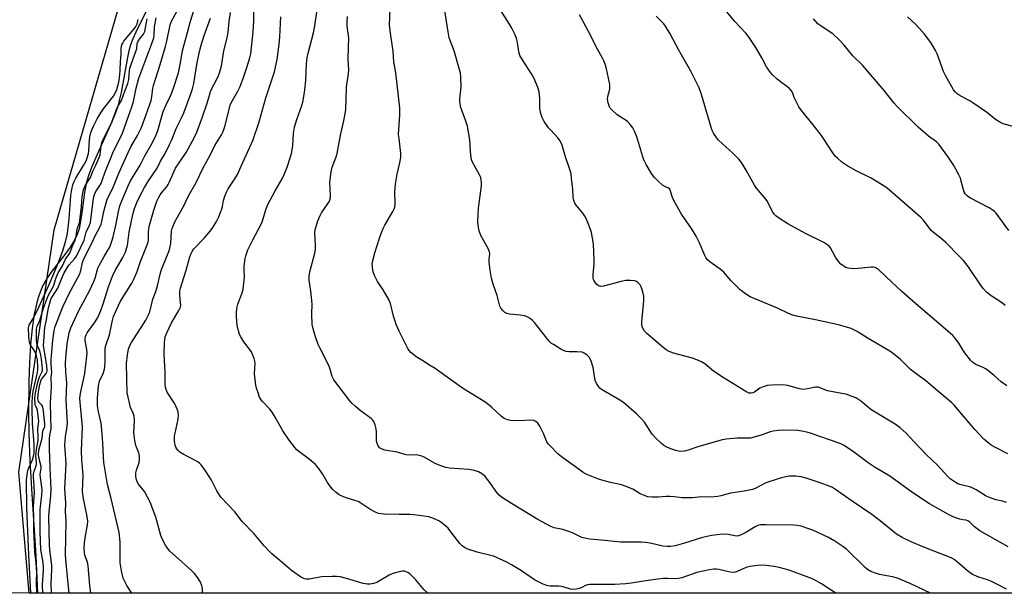
# Model space of a CAD drawing. Units: inches. Extents: x 1237767 to 1243767, y 537455 to 541455.
# Drawn here: x 1242519 to 1242905, y 537455 to 537679 of the extents above; entities that cross this region are included whole.
import ezdxf

# ---------------------------------------------------------------- set-up
doc = ezdxf.new("R2010")
doc.units = ezdxf.units.IN
doc.header["$MEASUREMENT"] = 0
for name, color, linetype in [('HYDRO-Water Body', 4, 'Continuous'), ('NTRL-Trees', 3, 'Continuous'), ('Undefined', 1, 'Continuous')]:
    doc.layers.add(name, color=color, linetype=linetype)

msp = doc.modelspace()

# ---------------------------------------------------------------- linework, layer by layer
at = {"layer": 'HYDRO-Water Body'}
msp.add_polyline3d([(1242569.68, 537683.79, 0), (1242564.94, 537674.23, 0), (1242563.78, 537671.61, 0), (1242562.88, 537669.24, 0), (1242562.23, 537666.95, 0), (1242561.64, 537664.34, 0), (1242559.18, 537650.65, 0), (1242558.61, 537647.99, 0), (1242558, 537645.63, 0), (1242557.01, 537642.69, 0), (1242555.59, 537639.16, 0), (1242549.78, 537626.34, 0), (1242547.89, 537621.95, 0), (1242546.45, 537618.13, 0), (1242545.53, 537614.96, 0), (1242544.9, 537611.44, 0), (1242543.86, 537603.55, 0), (1242543.35, 537600.27, 0), (1242542.73, 537597.29, 0), (1242542.03, 537595.02, 0), (1242540.95, 537592.77, 0), (1242539.22, 537590.04, 0), (1242537.15, 537587.19, 0), (1242531.83, 537580.26, 0), (1242530.41, 537578.23, 0), (1242529.41, 537576.61, 0), (1242528.6, 537575.06, 0), (1242527.77, 537573.13, 0), (1242527.02, 537571.07, 0), (1242526.36, 537568.88, 0), (1242525.78, 537566.58, 0), (1242525.21, 537563.88, 0), (1242524.33, 537558.2, 0), (1242523.71, 537551.93, 0), (1242523.31, 537544.91, 0), (1242523.1, 537537.41, 0), (1242522.99, 537525.28, 0), (1242523.07, 537517.14, 0), (1242523.5, 537506.43, 0), (1242524.12, 537495.47, 0), (1242525.8, 537469.19, 0), (1242526.43, 537454.66, 0), (1239722.97, 537454.94, 0)], dxfattribs=at)
at = {"layer": 'NTRL-Trees'}
msp.add_polyline3d([(1243463.23, 537454.56, 0), (1242523.13, 537454.66, 0), (1242519.15, 537501.97, 0), (1242533.02, 537596.83, 0), (1242561.85, 537696.48, 0), (1242586.43, 537928.37, 0), (1242587.45, 537940.18, 0), (1242590.32, 537962.79, 0), (1242593.87, 537985.13, 0), (1242599.32, 538005.59, 0), (1242593.73, 538022.44, 0), (1242585.19, 538022.44, 0), (1242572.01, 538019.06, 0), (1242562.44, 538003.88, 0), (1242552.62, 537987.11, 0), (1242493.24, 537905.73, 0), (1242376.42, 537799.4, 0), (1242333.33, 537789.95, 0), (1242280.39, 537783.94, 0), (1242262.03, 537766.48, 0), (1242189.33, 537737.31, 0)], dxfattribs=at)
at = {"layer": 'Undefined'}
for points, elevation in [([(1242905.42, 537567.26), (1242904.3, 537568.16), (1242902.1, 537569.55), (1242899.92, 537571.06), (1242898.1, 537572.52), (1242896.89, 537573.77), (1242895.96, 537574.89), (1242890.89, 537582.56), (1242889.02, 537584.82), (1242887.43, 537586.54), (1242882.1, 537591.93), (1242880.16, 537593.59), (1242877.28, 537595.83), (1242876.45, 537596.57), (1242875.72, 537597.45), (1242873.27, 537600.8), (1242872.27, 537601.81), (1242870.3, 537603.55), (1242866.17, 537607.02), (1242860.11, 537612.37), (1242858.59, 537613.59), (1242852.96, 537617.06), (1242846.79, 537620.06), (1242843.36, 537622.01), (1242841.47, 537623.35), (1242839.66, 537624.88), (1242838.82, 537625.7), (1242837.61, 537627.37), (1242834.28, 537632.62), (1242833.44, 537633.82), (1242830.26, 537638.01), (1242825.61, 537643.63), (1242824.56, 537645.02), (1242823.35, 537647.35), (1242822.79, 537648.7), (1242822.23, 537650.35), (1242821.72, 537651.28), (1242820.74, 537652.27), (1242817.89, 537654.41), (1242816.14, 537655.88), (1242814.43, 537657.39), (1242813.47, 537658.41), (1242811.9, 537660.68), (1242810.07, 537664.25), (1242807.75, 537668.29), (1242804.88, 537672.58), (1242803.78, 537673.91), (1242799.44, 537678.53), (1242794.04, 537685.03)], 380), ([(1242906.47, 537509.16), (1242901.3, 537511.75), (1242899.9, 537512.59), (1242898.55, 537513.56), (1242897.07, 537514.9), (1242893.46, 537518.65), (1242886.9, 537526.54), (1242885.41, 537528.25), (1242884.52, 537529.15), (1242877.1, 537535.45), (1242874.13, 537537.82), (1242871.42, 537539.82), (1242868.37, 537542.22), (1242864.4, 537546.07), (1242861.67, 537548.33), (1242860.27, 537549.35), (1242851.72, 537554.32), (1242847.39, 537557.02), (1242845.02, 537558.23), (1242842.86, 537558.93), (1242840.07, 537559.66), (1242831.12, 537561.6), (1242823.61, 537563.11), (1242822.18, 537563.48), (1242820.55, 537564.14), (1242816.22, 537566.18), (1242805.57, 537570.63), (1242803.65, 537571.81), (1242801.6, 537573.32), (1242797.92, 537577), (1242795.92, 537579.47), (1242795.16, 537580.28), (1242793.77, 537581.41), (1242789.67, 537584.33), (1242788.66, 537585.31), (1242788.19, 537585.98), (1242787.8, 537586.75), (1242785.6, 537592.07), (1242784.39, 537594.4), (1242782.6, 537597.43), (1242778.68, 537603.03), (1242775.75, 537608.14), (1242775.12, 537609.47), (1242774.37, 537612), (1242774.01, 537612.74), (1242773.55, 537613.18), (1242772.17, 537613.77), (1242771.25, 537614.39), (1242769.53, 537615.92), (1242767.88, 537617.52), (1242766.86, 537618.92), (1242764.82, 537622.48), (1242763.86, 537624.29), (1242763.43, 537625.4), (1242761.21, 537633.25), (1242760.27, 537635.43), (1242759.59, 537636.74), (1242758.58, 537638.07), (1242757.45, 537639.3), (1242756.58, 537639.98), (1242754.24, 537641.38), (1242753.3, 537642.06), (1242751.3, 537643.86), (1242750.72, 537644.52), (1242750.42, 537645), (1242749.86, 537646.6), (1242749.65, 537647.99), (1242749.79, 537649.09), (1242750.53, 537651.9), (1242750.6, 537652.69), (1242750.57, 537653.75), (1242750.1, 537656.27), (1242749.24, 537659.93), (1242748.83, 537661.33), (1242748.21, 537662.97), (1242747.71, 537664.04), (1242745.15, 537668.73), (1242742.82, 537673.32), (1242738.71, 537681.03)], 376), ([(1242905.99, 537535.79), (1242903.87, 537537.35), (1242901.07, 537539.82), (1242897.96, 537542.33), (1242896.71, 537543.03), (1242893.94, 537544.09), (1242892.73, 537544.87), (1242891.81, 537545.89), (1242889.64, 537548.69), (1242888.82, 537549.86), (1242887.19, 537552.54), (1242885.81, 537554.44), (1242884.87, 537555.55), (1242880.23, 537559.59), (1242870.41, 537567.92), (1242864.9, 537572.74), (1242858.76, 537578.4), (1242855.69, 537581.42), (1242854.53, 537582.1), (1242853.67, 537582.31), (1242852.88, 537582.28), (1242849.22, 537581.83), (1242845.97, 537581.62), (1242845.08, 537581.69), (1242843.91, 537581.9), (1242843.05, 537582.13), (1242842.3, 537582.46), (1242841.01, 537583.38), (1242840.06, 537584.48), (1242838.89, 537586.16), (1242836.93, 537589.79), (1242836.41, 537590.43), (1242835.6, 537591.15), (1242834.41, 537591.86), (1242827.18, 537595.41), (1242820.21, 537599.15), (1242816.28, 537601.77), (1242815.59, 537602.31), (1242815.06, 537602.88), (1242814.43, 537603.83), (1242812.01, 537608.3), (1242810.97, 537609.66), (1242808.02, 537613.15), (1242807.18, 537614.3), (1242804, 537620.27), (1242802.18, 537623.26), (1242801.04, 537624.55), (1242798.82, 537626.8), (1242793.16, 537631.94), (1242792.28, 537633.04), (1242791.22, 537634.71), (1242790.83, 537635.46), (1242790.43, 537636.55), (1242786.5, 537649.78), (1242785.51, 537652.45), (1242782.28, 537658.95), (1242777.6, 537667.25), (1242774.24, 537673.55), (1242772.37, 537676.6), (1242771.66, 537677.55), (1242770.86, 537678.44), (1242768.77, 537680.57)], 378), ([(1242917.97, 537634.65), (1242904.54, 537638.42), (1242903.28, 537639.01), (1242901.62, 537640), (1242898.05, 537642.87), (1242892.76, 537646.58), (1242891.49, 537647.34), (1242887.82, 537649.27), (1242886.63, 537650.06), (1242885.87, 537650.81), (1242885.2, 537651.7), (1242881.97, 537657.33), (1242881.29, 537658.88), (1242878.71, 537665.8), (1242878.09, 537667.13), (1242877.24, 537668.68), (1242876.26, 537670.17), (1242873.76, 537673.52), (1242871.84, 537675.69), (1242870.27, 537677.32), (1242867.15, 537680.19)], 384)]:
    msp.add_lwpolyline(points, dxfattribs=dict(at, elevation=elevation))
for points in [[(1242531.96, 537454.66, 354), (1242531.96, 537454.74, 354), (1242531.83, 537458.16, 354), (1242532.12, 537463.95, 354), (1242532.13, 537465.32, 354), (1242532, 537466.67, 354), (1242531.3, 537471.55, 354), (1242531.19, 537473.43, 354), (1242530.94, 537484.67, 354), (1242531.05, 537486.36, 354), (1242531.72, 537492.78, 354), (1242531.83, 537495.15, 354), (1242531.4, 537503.81, 354), (1242531.16, 537511.25, 354), (1242531.14, 537514.95, 354), (1242531.28, 537516.67, 354), (1242531.8, 537518.96, 354), (1242531.86, 537519.64, 354), (1242531.65, 537523.26, 354), (1242531.6, 537529.11, 354), (1242531.87, 537535.35, 354), (1242531.82, 537539.11, 354), (1242532.04, 537541.15, 354), (1242531.84, 537544.11, 354), (1242531.82, 537546.04, 354), (1242531.9, 537547.67, 354), (1242532.44, 537553.67, 354), (1242533.04, 537557.39, 354), (1242533.42, 537559.03, 354), (1242536.32, 537566.73, 354), (1242538.84, 537571.94, 354), (1242542.97, 537579.7, 354), (1242543.43, 537580.91, 354), (1242544.06, 537584.01, 354), (1242544.47, 537585.24, 354), (1242547.83, 537591.94, 354), (1242549.03, 537594.55, 354), (1242550.89, 537597.96, 354), (1242551.39, 537599.03, 354), (1242551.69, 537600.08, 354), (1242552.38, 537603.99, 354), (1242553.28, 537607.38, 354), (1242553.75, 537608.76, 354), (1242556.18, 537613.79, 354), (1242558.28, 537619.03, 354), (1242561.91, 537627.12, 354), (1242563.19, 537629.56, 354), (1242565.67, 537633.82, 354), (1242567.04, 537636.72, 354), (1242567.71, 537638.34, 354), (1242570.96, 537647.5, 354), (1242571.25, 537648.9, 354), (1242571.67, 537652.28, 354), (1242571.88, 537653.41, 354), (1242574.51, 537661.65, 354), (1242576.63, 537668.67, 354), (1242577.09, 537670.67, 354), (1242578.34, 537677.17, 354), (1242578.94, 537678.6, 354), (1242581.01, 537682.38, 354)], [(1242538.91, 537454.66, 356), (1242538.18, 537460.98, 356), (1242537.54, 537467.86, 356), (1242537.44, 537469.82, 356), (1242537.68, 537482.76, 356), (1242537.44, 537486.55, 356), (1242537.5, 537489.85, 356), (1242537.26, 537493.65, 356), (1242537.21, 537495.56, 356), (1242537.63, 537505.2, 356), (1242537.19, 537512.67, 356), (1242537.42, 537515.76, 356), (1242537.99, 537519.09, 356), (1242538.14, 537521.02, 356), (1242537.64, 537530.15, 356), (1242537.88, 537536.94, 356), (1242537.51, 537541.16, 356), (1242537.4, 537544.65, 356), (1242537.5, 537546.61, 356), (1242538.11, 537552.2, 356), (1242538.41, 537554.38, 356), (1242538.81, 537556.56, 356), (1242539.45, 537558.47, 356), (1242542.64, 537565.28, 356), (1242546.79, 537573.03, 356), (1242548.53, 537576.59, 356), (1242549.04, 537577.93, 356), (1242550.14, 537581.8, 356), (1242550.58, 537582.87, 356), (1242552.58, 537586.46, 356), (1242554.29, 537589.24, 356), (1242554.73, 537590.12, 356), (1242555.6, 537592.45, 356), (1242556.08, 537594.1, 356), (1242557, 537598.08, 356), (1242557.72, 537602.01, 356), (1242558.16, 537604.01, 356), (1242558.74, 537606.28, 356), (1242559.42, 537608.17, 356), (1242562.01, 537614.15, 356), (1242562.91, 537616.05, 356), (1242566.62, 537622.17, 356), (1242568.53, 537625.89, 356), (1242570.94, 537630.15, 356), (1242572.73, 537633.71, 356), (1242573.66, 537636.16, 356), (1242575.1, 537641.37, 356), (1242575.72, 537643.21, 356), (1242576.82, 537645.77, 356), (1242578.68, 537649.63, 356), (1242579.75, 537652.29, 356), (1242581.61, 537658.35, 356), (1242582.29, 537661.63, 356), (1242583.22, 537666.96, 356), (1242583.83, 537669.46, 356), (1242585.22, 537674.15, 356), (1242586.37, 537678.57, 356), (1242587.93, 537683.5, 356)], [(1242563.37, 537454.66, 360), (1242561.44, 537457.6, 360), (1242560.5, 537459.44, 360), (1242560.04, 537460.53, 360), (1242559.37, 537463.35, 360), (1242558.83, 537466.48, 360), (1242558.76, 537468.45, 360), (1242558.84, 537474.73, 360), (1242558.47, 537478.4, 360), (1242555.34, 537491.7, 360), (1242553.82, 537497.2, 360), (1242552.45, 537505.81, 360), (1242552.25, 537507.94, 360), (1242552.07, 537513.46, 360), (1242551.56, 537519.98, 360), (1242551.37, 537521.12, 360), (1242550.34, 537525.62, 360), (1242549.99, 537527.95, 360), (1242549.97, 537530.93, 360), (1242550.39, 537535.77, 360), (1242550.79, 537537.6, 360), (1242552.18, 537540.67, 360), (1242552.69, 537542.25, 360), (1242552.93, 537544.81, 360), (1242552.91, 537549.17, 360), (1242553, 537550.61, 360), (1242553.36, 537552.01, 360), (1242554.64, 537555.8, 360), (1242555.68, 537560.87, 360), (1242556.23, 537562.88, 360), (1242557.12, 537565.05, 360), (1242559.01, 537568.97, 360), (1242563.37, 537575.99, 360), (1242564.21, 537577.55, 360), (1242565.43, 537580.54, 360), (1242566.75, 537584.45, 360), (1242569.39, 537591.05, 360), (1242569.75, 537592.16, 360), (1242569.88, 537592.87, 360), (1242569.86, 537596.06, 360), (1242570.12, 537598.23, 360), (1242571.97, 537604.55, 360), (1242573.21, 537608.11, 360), (1242573.8, 537609.41, 360), (1242574.52, 537610.59, 360), (1242575.17, 537611.48, 360), (1242576.94, 537613.62, 360), (1242577.59, 537614.56, 360), (1242578.14, 537615.6, 360), (1242579.9, 537619.63, 360), (1242580.55, 537620.94, 360), (1242582.47, 537623.93, 360), (1242584.72, 537627.19, 360), (1242587.84, 537632.86, 360), (1242588.79, 537635.09, 360), (1242591.11, 537641.16, 360), (1242592.93, 537646.42, 360), (1242593.88, 537649.96, 360), (1242594.26, 537651.11, 360), (1242595.45, 537653.64, 360), (1242597.02, 537656.57, 360), (1242597.55, 537657.9, 360), (1242598.47, 537661, 360), (1242599.47, 537666.89, 360), (1242600.74, 537672.05, 360), (1242601.06, 537674.06, 360), (1242601.5, 537678.46, 360), (1242602.09, 537681.91, 360)], [(1242591.08, 537454.65, 362), (1242591.02, 537456.25, 362), (1242590.79, 537457.62, 362), (1242590.16, 537459.14, 362), (1242589.28, 537460.57, 362), (1242587.89, 537462.36, 362), (1242586.9, 537463.41, 362), (1242580.44, 537469.07, 362), (1242578.29, 537471.12, 362), (1242577.31, 537472.22, 362), (1242576.68, 537473.21, 362), (1242575.3, 537475.84, 362), (1242574.69, 537477.19, 362), (1242572.78, 537484.32, 362), (1242570.59, 537490.22, 362), (1242568.36, 537494.37, 362), (1242567.86, 537495.09, 362), (1242566.02, 537497.33, 362), (1242565.5, 537498.26, 362), (1242565.2, 537498.99, 362), (1242564.95, 537500.33, 362), (1242564.95, 537501.7, 362), (1242565.2, 537502.83, 362), (1242566.23, 537505.8, 362), (1242566.36, 537506.96, 362), (1242566.36, 537508.14, 362), (1242566.26, 537509, 362), (1242566.11, 537509.53, 362), (1242564.91, 537512.45, 362), (1242564.53, 537514.37, 362), (1242564.24, 537517.33, 362), (1242564.41, 537522.18, 362), (1242564.27, 537523.93, 362), (1242563.96, 537525.05, 362), (1242562.93, 537527.36, 362), (1242562.56, 537528.44, 362), (1242561.9, 537531.34, 362), (1242561.59, 537533.09, 362), (1242561.29, 537544.55, 362), (1242561.66, 537547.92, 362), (1242562.14, 537550.19, 362), (1242562.6, 537551.57, 362), (1242563.21, 537552.79, 362), (1242568.86, 537561.55, 362), (1242569.84, 537563.36, 362), (1242570.43, 537564.7, 362), (1242571.68, 537569.74, 362), (1242572.83, 537572.78, 362), (1242573.5, 537574.9, 362), (1242574.53, 537579.55, 362), (1242575.02, 537581.33, 362), (1242577.85, 537588.36, 362), (1242578.32, 537589.73, 362), (1242578.68, 537591.53, 362), (1242578.98, 537596.29, 362), (1242579.19, 537597.4, 362), (1242579.54, 537598.43, 362), (1242580.28, 537599.96, 362), (1242583.77, 537606.21, 362), (1242585.64, 537610.14, 362), (1242588.52, 537615.43, 362), (1242591.36, 537621.12, 362), (1242594.2, 537626.38, 362), (1242595.95, 537629.86, 362), (1242598.48, 537634.08, 362), (1242599.15, 537635.39, 362), (1242599.8, 537637.32, 362), (1242602.09, 537646.01, 362), (1242602.76, 537647.52, 362), (1242604.95, 537651.14, 362), (1242605.82, 537652.97, 362), (1242607.28, 537656.89, 362), (1242608.25, 537659.98, 362), (1242609.13, 537662.48, 362), (1242609.59, 537664.15, 362), (1242609.93, 537665.81, 362), (1242610.94, 537674.33, 362), (1242611.12, 537678.65, 362), (1242611.19, 537683.02, 362)], [(1242839.11, 537454.63, 366), (1242837.21, 537455.82, 366), (1242833.49, 537458.29, 366), (1242830.2, 537460.07, 366), (1242828.56, 537460.75, 366), (1242820.76, 537463.65, 366), (1242816.85, 537464.68, 366), (1242814.87, 537465.11, 366), (1242811.75, 537465.47, 366), (1242810.32, 537465.54, 366), (1242808.33, 537465.39, 366), (1242805.49, 537465.05, 366), (1242804.38, 537464.82, 366), (1242803.33, 537464.41, 366), (1242800.47, 537463.07, 366), (1242799.65, 537462.8, 366), (1242798.81, 537462.67, 366), (1242797.73, 537462.82, 366), (1242795.01, 537463.55, 366), (1242793.3, 537463.91, 366), (1242792.16, 537464.05, 366), (1242791.29, 537464.02, 366), (1242789.56, 537463.73, 366), (1242784.67, 537462.69, 366), (1242778.71, 537460.67, 366), (1242777.42, 537460.34, 366), (1242776.36, 537460.27, 366), (1242773.26, 537460.39, 366), (1242771.31, 537460.32, 366), (1242764.7, 537459.42, 366), (1242758.89, 537458.5, 366), (1242756.87, 537458.28, 366), (1242752.53, 537458.05, 366), (1242744.31, 537458.05, 366), (1242742.57, 537457.98, 366), (1242741.33, 537457.69, 366), (1242739.34, 537456.74, 366), (1242738.55, 537456.45, 366), (1242737.46, 537456.17, 366), (1242736.35, 537456.01, 366), (1242735.12, 537456.14, 366), (1242732.32, 537457.08, 366), (1242731.46, 537457.29, 366), (1242730.61, 537457.36, 366), (1242727.13, 537457.38, 366), (1242725.86, 537457.58, 366), (1242724.51, 537458.14, 366), (1242721.07, 537459.88, 366), (1242715.97, 537463.32, 366), (1242712.05, 537465.73, 366), (1242710.26, 537466.7, 366), (1242707.33, 537468.08, 366), (1242705, 537469.05, 366), (1242698.65, 537470.69, 366), (1242694.95, 537471.9, 366), (1242693.63, 537472.52, 366), (1242692.69, 537473.18, 366), (1242691.89, 537474.01, 366), (1242688.36, 537478.68, 366), (1242687.23, 537480.01, 366), (1242685.75, 537481.38, 366), (1242684.4, 537482.46, 366), (1242683.67, 537482.91, 366), (1242682.39, 537483.52, 366), (1242680.81, 537484.17, 366), (1242679.7, 537484.49, 366), (1242673.84, 537485.34, 366), (1242672.33, 537485.43, 366), (1242668.02, 537485.43, 366), (1242662.22, 537485.58, 366), (1242661.06, 537485.65, 366), (1242660.01, 537485.85, 366), (1242658.75, 537486.31, 366), (1242657.02, 537487.25, 366), (1242653.01, 537489.9, 366), (1242651.97, 537490.5, 366), (1242650.78, 537490.95, 366), (1242647.67, 537491.81, 366), (1242646.3, 537492.28, 366), (1242644.53, 537493.17, 366), (1242643.36, 537494.01, 366), (1242642.05, 537495.22, 366), (1242641.29, 537496.09, 366), (1242640.03, 537497.98, 366), (1242638.08, 537501.38, 366), (1242636.56, 537503.43, 366), (1242635.3, 537504.96, 366), (1242634.45, 537505.76, 366), (1242632.83, 537507.07, 366), (1242628.74, 537510.06, 366), (1242627.95, 537510.78, 366), (1242627.25, 537511.59, 366), (1242625.06, 537514.52, 366), (1242622.55, 537518.18, 366), (1242619.58, 537523.51, 366), (1242618.38, 537525.5, 366), (1242617.45, 537526.64, 366), (1242614.48, 537529.77, 366), (1242613.81, 537530.65, 366), (1242613.44, 537531.4, 366), (1242612.84, 537532.99, 366), (1242612.22, 537534.89, 366), (1242611.98, 537536.01, 366), (1242611.41, 537540.53, 366), (1242611.7, 537544.6, 366), (1242611.59, 537545.43, 366), (1242611.28, 537546.5, 366), (1242610.7, 537548.09, 366), (1242610.2, 537549.09, 366), (1242607.3, 537552.98, 366), (1242606.05, 537554.91, 366), (1242605.55, 537555.95, 366), (1242605.14, 537557.33, 366), (1242604.67, 537559.58, 366), (1242604.48, 537561.02, 366), (1242604.35, 537563.07, 366), (1242604.39, 537564.78, 366), (1242604.63, 537566.73, 366), (1242604.86, 537567.79, 366), (1242606.62, 537572.16, 366), (1242606.96, 537573.57, 366), (1242607.45, 537578.33, 366), (1242607.39, 537581.45, 366), (1242607.44, 537582.63, 366), (1242607.75, 537585.58, 366), (1242607.99, 537586.72, 366), (1242608.88, 537589.02, 366), (1242610.49, 537592.43, 366), (1242614.28, 537599.58, 366), (1242614.72, 537600.78, 366), (1242615.69, 537604.29, 366), (1242616.58, 537606.55, 366), (1242619.51, 537612.1, 366), (1242622.21, 537616.84, 366), (1242623.03, 537618.46, 366), (1242624.21, 537621.39, 366), (1242625.4, 537625.05, 366), (1242625.86, 537626.72, 366), (1242626.41, 537629.7, 366), (1242626.72, 537634.72, 366), (1242627.06, 537637.08, 366), (1242628.03, 537640.11, 366), (1242629.98, 537645.48, 366), (1242630.34, 537646.85, 366), (1242630.94, 537649.91, 366), (1242631.18, 537651.61, 366), (1242631.49, 537655.34, 366), (1242631.83, 537661.67, 366), (1242632.1, 537664.32, 366), (1242632.46, 537666.03, 366), (1242634.53, 537673.94, 366), (1242635.1, 537676.71, 366), (1242635.89, 537682.05, 366)], [(1242905.96, 537456.24, 370), (1242902.38, 537458.06, 370), (1242899.76, 537459.26, 370), (1242898.42, 537459.79, 370), (1242895.1, 537460.86, 370), (1242892.65, 537461.94, 370), (1242890.63, 537463.42, 370), (1242886.76, 537466.75, 370), (1242885.42, 537467.74, 370), (1242884.46, 537468.31, 370), (1242882.89, 537469.01, 370), (1242877.14, 537471.15, 370), (1242872.84, 537472.85, 370), (1242868.55, 537474.66, 370), (1242865, 537476.4, 370), (1242862.88, 537477.76, 370), (1242856.42, 537482.98, 370), (1242853.12, 537485.47, 370), (1242845.41, 537490.7, 370), (1242838.91, 537495.26, 370), (1242837.79, 537495.94, 370), (1242836.79, 537496.41, 370), (1242832.6, 537497.95, 370), (1242827.47, 537499.63, 370), (1242825.46, 537500.15, 370), (1242823.44, 537500.37, 370), (1242820.86, 537500.38, 370), (1242819.46, 537500.16, 370), (1242817.79, 537499.78, 370), (1242812.79, 537498.26, 370), (1242811.34, 537497.63, 370), (1242807.51, 537495.58, 370), (1242806.42, 537495.15, 370), (1242803.23, 537494.55, 370), (1242797.83, 537493.81, 370), (1242794.05, 537492.71, 370), (1242792.91, 537492.48, 370), (1242789.99, 537492.18, 370), (1242786.5, 537492.31, 370), (1242782.96, 537491.95, 370), (1242781.51, 537491.89, 370), (1242778.91, 537491.94, 370), (1242775.82, 537492.34, 370), (1242774.1, 537492.44, 370), (1242772.66, 537492.43, 370), (1242769.49, 537492.2, 370), (1242767.13, 537492.22, 370), (1242765.39, 537492.38, 370), (1242763.74, 537492.94, 370), (1242762.42, 537493.56, 370), (1242759.57, 537495.34, 370), (1242756.58, 537496.57, 370), (1242755.16, 537496.97, 370), (1242750.8, 537497.89, 370), (1242747.41, 537498.8, 370), (1242745.45, 537499.48, 370), (1242741.57, 537501.04, 370), (1242740.12, 537501.89, 370), (1242737.18, 537504.08, 370), (1242731.58, 537508.03, 370), (1242730.27, 537509.19, 370), (1242727.15, 537512.25, 370), (1242726.39, 537513.12, 370), (1242725.94, 537513.85, 370), (1242724.59, 537517.08, 370), (1242723.16, 537519.96, 370), (1242722.34, 537521.11, 370), (1242721.56, 537521.86, 370), (1242720.83, 537522.18, 370), (1242719.4, 537522.33, 370), (1242715.09, 537522.15, 370), (1242711.84, 537522.25, 370), (1242710.47, 537522.53, 370), (1242709.2, 537523.04, 370), (1242708.04, 537523.88, 370), (1242704.18, 537527.45, 370), (1242702.05, 537529.22, 370), (1242692.82, 537534.94, 370), (1242683.58, 537541.57, 370), (1242682.14, 537542.53, 370), (1242679.7, 537543.99, 370), (1242677.56, 537545.5, 370), (1242674.76, 537547.18, 370), (1242673.81, 537547.86, 370), (1242672.7, 537548.8, 370), (1242671.94, 537549.66, 370), (1242671.36, 537550.66, 370), (1242668.1, 537557.23, 370), (1242666.94, 537559.78, 370), (1242666.46, 537561.09, 370), (1242665.9, 537563, 370), (1242664.67, 537567.97, 370), (1242664.15, 537569.31, 370), (1242661.85, 537573.41, 370), (1242659.64, 537576.65, 370), (1242658.56, 537578.72, 370), (1242657.98, 537580.05, 370), (1242657.76, 537580.89, 370), (1242657.58, 537582.35, 370), (1242657.54, 537583.53, 370), (1242657.63, 537584.37, 370), (1242658.51, 537587.92, 370), (1242660.33, 537593.58, 370), (1242661.12, 537595.82, 370), (1242661.82, 537597.43, 370), (1242662.5, 537598.71, 370), (1242665.65, 537604.02, 370), (1242666.18, 537605.07, 370), (1242666.4, 537605.77, 370), (1242666.52, 537607.13, 370), (1242666.44, 537611.79, 370), (1242666.6, 537614.76, 370), (1242667.24, 537618.72, 370), (1242668.33, 537623.11, 370), (1242668.69, 537625.36, 370), (1242668.68, 537626.81, 370), (1242668.53, 537629.12, 370), (1242668.03, 537632.56, 370), (1242667.87, 537634.24, 370), (1242668.33, 537641.76, 370), (1242668.33, 537644.56, 370), (1242666.82, 537658.38, 370), (1242666.05, 537662.63, 370), (1242665.77, 537666.87, 370), (1242664.81, 537672.89, 370), (1242664.31, 537676.95, 370), (1242664.58, 537683.53, 370)], [(1242906.53, 537472.71, 372), (1242895.49, 537478.97, 372), (1242893.34, 537480.55, 372), (1242891.52, 537482.46, 372), (1242890.82, 537482.99, 372), (1242890.17, 537483.22, 372), (1242888.75, 537483.39, 372), (1242887.67, 537483.61, 372), (1242886.08, 537484.1, 372), (1242885.06, 537484.5, 372), (1242883.15, 537485.48, 372), (1242875.76, 537489.65, 372), (1242872.3, 537491.83, 372), (1242868.72, 537494.26, 372), (1242860.2, 537500.39, 372), (1242854.46, 537503.84, 372), (1242851.74, 537505.63, 372), (1242845.97, 537509.95, 372), (1242842.27, 537512.42, 372), (1242840.98, 537513.03, 372), (1242837.79, 537514.28, 372), (1242832.39, 537516.12, 372), (1242829.13, 537517.31, 372), (1242826.56, 537517.97, 372), (1242824.23, 537518.36, 372), (1242818.58, 537518.42, 372), (1242816.53, 537518.31, 372), (1242814.52, 537518.04, 372), (1242813.4, 537517.8, 372), (1242810.17, 537516.58, 372), (1242807.04, 537515.68, 372), (1242805.61, 537515.36, 372), (1242804.34, 537515.25, 372), (1242800.47, 537515.24, 372), (1242796.17, 537514.86, 372), (1242794.54, 537514.62, 372), (1242785.05, 537511.87, 372), (1242781.27, 537510.55, 372), (1242779.85, 537510.23, 372), (1242778.4, 537510.09, 372), (1242777.46, 537510.16, 372), (1242776.4, 537510.42, 372), (1242774.49, 537511.09, 372), (1242772.9, 537511.76, 372), (1242771.67, 537512.49, 372), (1242770.78, 537513.21, 372), (1242768.7, 537515.2, 372), (1242767.16, 537516.92, 372), (1242764.09, 537521.53, 372), (1242763.02, 537522.89, 372), (1242761.19, 537524.75, 372), (1242757.02, 537528.36, 372), (1242755.94, 537529.23, 372), (1242754.47, 537530.18, 372), (1242747.35, 537534.39, 372), (1242746.65, 537534.92, 372), (1242746.25, 537535.34, 372), (1242745.42, 537536.52, 372), (1242744.94, 537537.55, 372), (1242744.7, 537538.64, 372), (1242744.02, 537543.03, 372), (1242743.3, 537545.39, 372), (1242742.6, 537546.86, 372), (1242741.64, 537547.85, 372), (1242740.51, 537548.63, 372), (1242739.71, 537548.91, 372), (1242737.65, 537549.13, 372), (1242734.66, 537549.16, 372), (1242733.49, 537549.25, 372), (1242732.68, 537549.5, 372), (1242731.42, 537550.15, 372), (1242728.47, 537551.91, 372), (1242727.77, 537552.41, 372), (1242727.13, 537553.01, 372), (1242725.76, 537554.56, 372), (1242721.06, 537560.6, 372), (1242720.24, 537561.43, 372), (1242719.35, 537562.12, 372), (1242718.17, 537562.86, 372), (1242717.14, 537563.25, 372), (1242715.48, 537563.5, 372), (1242711.26, 537563.91, 372), (1242710.2, 537564.14, 372), (1242709.48, 537564.54, 372), (1242708.84, 537565.12, 372), (1242707.9, 537566.25, 372), (1242707.49, 537567, 372), (1242706.44, 537571.1, 372), (1242705.85, 537572.96, 372), (1242704.74, 537575.95, 372), (1242704.29, 537577.91, 372), (1242703.76, 537581.03, 372), (1242703.38, 537584.26, 372), (1242703.35, 537585.44, 372), (1242703.56, 537587.47, 372), (1242703.46, 537588.27, 372), (1242702.91, 537589.56, 372), (1242700.12, 537594.63, 372), (1242699.43, 537596.44, 372), (1242699.08, 537597.77, 372), (1242698.92, 537600.01, 372), (1242698.97, 537603.06, 372), (1242699.18, 537605.32, 372), (1242700.28, 537614.15, 372), (1242700.32, 537615.33, 372), (1242700.19, 537616.5, 372), (1242700, 537617.36, 372), (1242699.69, 537618.16, 372), (1242697.28, 537622.38, 372), (1242696.57, 537623.93, 372), (1242696.27, 537625.01, 372), (1242695.96, 537627.52, 372), (1242695.7, 537632.15, 372), (1242694.79, 537637.41, 372), (1242694.23, 537639.37, 372), (1242692.22, 537644.79, 372), (1242691.9, 537646.15, 372), (1242691.83, 537646.98, 372), (1242691.87, 537648.11, 372), (1242692.3, 537652.75, 372), (1242692.21, 537656.55, 372), (1242692.07, 537658.28, 372), (1242691.63, 537660.02, 372), (1242689.55, 537666.91, 372), (1242688.04, 537670.93, 372), (1242687.72, 537672.04, 372), (1242687.27, 537674.37, 372), (1242685.75, 537684.3, 372)], [(1242905.84, 537490.13, 374), (1242904.28, 537490.63, 374), (1242901.66, 537491.22, 374), (1242899.24, 537492.04, 374), (1242897.94, 537492.64, 374), (1242893.97, 537495.05, 374), (1242892.2, 537495.98, 374), (1242891.38, 537496.26, 374), (1242887.67, 537497.17, 374), (1242886.85, 537497.48, 374), (1242885.83, 537498.06, 374), (1242883.88, 537499.43, 374), (1242882.75, 537500.38, 374), (1242878.83, 537504.73, 374), (1242874.48, 537508.85, 374), (1242869.73, 537513.83, 374), (1242866.6, 537517.23, 374), (1242864.22, 537519.36, 374), (1242862.33, 537520.78, 374), (1242853.18, 537526.31, 374), (1242851.28, 537527.74, 374), (1242848.57, 537530, 374), (1242847.67, 537530.63, 374), (1242846.93, 537531.03, 374), (1242845.09, 537531.8, 374), (1242843.48, 537532.35, 374), (1242835.85, 537533.88, 374), (1242834.8, 537534.2, 374), (1242832.91, 537535.02, 374), (1242832.17, 537535.25, 374), (1242831.08, 537535.26, 374), (1242827.34, 537534.48, 374), (1242826.01, 537534.39, 374), (1242824.27, 537534.72, 374), (1242820.22, 537535.93, 374), (1242818.28, 537536.19, 374), (1242813.91, 537536.1, 374), (1242812.2, 537535.9, 374), (1242810.62, 537535.41, 374), (1242809.35, 537534.86, 374), (1242807.26, 537533.37, 374), (1242806.59, 537533.02, 374), (1242805.92, 537532.86, 374), (1242805.12, 537532.95, 374), (1242803.83, 537533.54, 374), (1242795.3, 537538.75, 374), (1242791.23, 537541.55, 374), (1242787.76, 537544.34, 374), (1242786.53, 537545.12, 374), (1242784.63, 537545.95, 374), (1242782.96, 537546.58, 374), (1242775.47, 537548.61, 374), (1242773.83, 537549.21, 374), (1242772.64, 537549.93, 374), (1242771.29, 537550.91, 374), (1242765.02, 537556.29, 374), (1242764.19, 537557.13, 374), (1242763.46, 537558.34, 374), (1242763.11, 537559.36, 374), (1242763.04, 537560.77, 374), (1242763.84, 537569.22, 374), (1242763.88, 537570.92, 374), (1242763.51, 537572.61, 374), (1242762.85, 537574.56, 374), (1242762.43, 537575.31, 374), (1242761.67, 537576.15, 374), (1242760.98, 537576.62, 374), (1242760.19, 537576.85, 374), (1242758.47, 537577.01, 374), (1242756.73, 537577.01, 374), (1242755.02, 537576.68, 374), (1242748.1, 537574.87, 374), (1242747.06, 537574.7, 374), (1242746.64, 537574.75, 374), (1242746.11, 537574.98, 374), (1242745.52, 537575.48, 374), (1242744.93, 537576.15, 374), (1242744.3, 537577.14, 374), (1242744.09, 537577.68, 374), (1242743.99, 537578.25, 374), (1242744, 537579.4, 374), (1242744.41, 537583.41, 374), (1242744.47, 537584.84, 374), (1242744.12, 537591.39, 374), (1242743.39, 537595.82, 374), (1242743.05, 537596.93, 374), (1242742.11, 537599.36, 374), (1242741.34, 537601.24, 374), (1242740.83, 537602.25, 374), (1242740.06, 537603.42, 374), (1242737.37, 537606.58, 374), (1242736.93, 537607.33, 374), (1242736.45, 537608.38, 374), (1242736.2, 537609.48, 374), (1242736.05, 537612.92, 374), (1242735.62, 537617.02, 374), (1242735.37, 537618.76, 374), (1242734.92, 537620.42, 374), (1242733.13, 537625.85, 374), (1242731.76, 537630.39, 374), (1242730.98, 537631.88, 374), (1242730.35, 537632.81, 374), (1242727.31, 537635.95, 374), (1242726.54, 537636.84, 374), (1242724.9, 537639.31, 374), (1242724.04, 537640.85, 374), (1242723.54, 537642.46, 374), (1242723.16, 537644.41, 374), (1242723.13, 537648.36, 374), (1242722.93, 537650.88, 374), (1242722.4, 537652.55, 374), (1242720.89, 537656.13, 374), (1242719.96, 537657.99, 374), (1242716.33, 537663.37, 374), (1242715.33, 537665.17, 374), (1242714.89, 537666.53, 374), (1242714.38, 537670.2, 374), (1242714.02, 537671.81, 374), (1242713.45, 537673.18, 374), (1242712.14, 537675.86, 374), (1242711.25, 537677.4, 374), (1242707.41, 537683.54, 374)], [(1242523.82, 537454.66, 348), (1242523.05, 537469.62, 348), (1242522.32, 537488.18, 348), (1242522.19, 537498.78, 348), (1242522.39, 537501.1, 348), (1242522.69, 537502.7, 348), (1242523.14, 537503.99, 348), (1242524.48, 537506.85, 348), (1242524.9, 537508.27, 348), (1242525.1, 537509.48, 348), (1242525.15, 537513.11, 348), (1242524.54, 537521.21, 348), (1242524.34, 537526.64, 348), (1242524.35, 537529.14, 348), (1242524.51, 537531.6, 348), (1242524.79, 537533.68, 348), (1242526.4, 537540.95, 348), (1242526.55, 537542, 348), (1242526.59, 537543.14, 348), (1242526.4, 537545.91, 348), (1242525.88, 537548.06, 348), (1242525.27, 537549.45, 348), (1242523.63, 537552.02, 348), (1242523.3, 537552.88, 348), (1242523.07, 537554.91, 348), (1242522.95, 537558.44, 348), (1242523.03, 537559, 348), (1242523.23, 537559.59, 348), (1242524.77, 537562.21, 348), (1242526.29, 537565.12, 348), (1242530.97, 537575.43, 348), (1242534.28, 537583.15, 348), (1242536.39, 537588.66, 348), (1242537.61, 537592.64, 348), (1242538.2, 537595.49, 348), (1242538.86, 537601.16, 348), (1242539.52, 537610.27, 348), (1242539.9, 537612.71, 348), (1242540.33, 537614.42, 348), (1242540.82, 537615.78, 348), (1242541.43, 537617.09, 348), (1242544.46, 537621.99, 348), (1242545.45, 537623.9, 348), (1242545.94, 537625.11, 348), (1242546.41, 537626.71, 348), (1242546.61, 537627.82, 348), (1242546.86, 537632.05, 348), (1242547.14, 537634.04, 348), (1242547.58, 537635.66, 348), (1242548.33, 537637.49, 348), (1242549.77, 537640.28, 348), (1242551.87, 537643.65, 348), (1242552.81, 537644.94, 348), (1242556.19, 537649.17, 348), (1242556.87, 537650.33, 348), (1242557.52, 537651.84, 348), (1242558.28, 537654.61, 348), (1242558.58, 537656.5, 348), (1242558.79, 537659.13, 348), (1242558.94, 537662.92, 348), (1242559.18, 537665.33, 348), (1242559.27, 537667.9, 348), (1242559.47, 537669.23, 348), (1242559.81, 537669.98, 348), (1242560.3, 537670.71, 348), (1242564.79, 537676.18, 348), (1242565.45, 537677.45, 348), (1242565.93, 537679.19, 348)], [(1242526.19, 537454.66, 350), (1242526, 537459.21, 350), (1242526.14, 537462.78, 350), (1242526.11, 537464.33, 350), (1242525.95, 537466.66, 350), (1242525.39, 537470.71, 350), (1242525.07, 537479.49, 350), (1242525.04, 537483.85, 350), (1242524.9, 537488.45, 350), (1242525.21, 537492.25, 350), (1242525.24, 537493.95, 350), (1242525.17, 537496.65, 350), (1242524.86, 537500.07, 350), (1242524.93, 537501.24, 350), (1242525.13, 537502.35, 350), (1242525.89, 537504.47, 350), (1242526.04, 537505.1, 350), (1242526.04, 537505.82, 350), (1242525.8, 537508.21, 350), (1242526.03, 537510.87, 350), (1242526.75, 537514.41, 350), (1242526.76, 537515.5, 350), (1242526.56, 537519.11, 350), (1242526.88, 537521.02, 350), (1242526.92, 537521.93, 350), (1242526.76, 537523.89, 350), (1242526.42, 537526.22, 350), (1242526.17, 537527, 350), (1242525.68, 537527.99, 350), (1242525.57, 537528.44, 350), (1242525.47, 537530.91, 350), (1242525.72, 537533.11, 350), (1242526.67, 537537.74, 350), (1242527.18, 537539.35, 350), (1242528.2, 537541.14, 350), (1242528.36, 537541.75, 350), (1242528.41, 537542.52, 350), (1242528.02, 537546.2, 350), (1242527.74, 537547.8, 350), (1242527.31, 537549.45, 350), (1242526.45, 537551.45, 350), (1242526.21, 537552.41, 350), (1242526.11, 537553.74, 350), (1242526.06, 537557.79, 350), (1242526.14, 537558.65, 350), (1242526.27, 537559.17, 350), (1242527.32, 537561.41, 350), (1242528.84, 537566.23, 350), (1242530.34, 537570.4, 350), (1242530.89, 537571.55, 350), (1242532.23, 537573.83, 350), (1242532.71, 537574.8, 350), (1242533.69, 537577.81, 350), (1242534.6, 537580.07, 350), (1242536.07, 537582.47, 350), (1242537.41, 537585.34, 350), (1242539.08, 537587.71, 350), (1242540.03, 537590.19, 350), (1242541.18, 537592.84, 350), (1242541.55, 537594.32, 350), (1242542.01, 537597.23, 350), (1242542.86, 537599.57, 350), (1242543.05, 537600.38, 350), (1242543.67, 537606.11, 350), (1242543.96, 537609.78, 350), (1242544.19, 537611.28, 350), (1242544.5, 537612.51, 350), (1242545.28, 537614.34, 350), (1242547.17, 537617.4, 350), (1242548.17, 537619.81, 350), (1242549.23, 537621.88, 350), (1242549.85, 537623.29, 350), (1242550.61, 537625.19, 350), (1242550.93, 537626.26, 350), (1242551.09, 537627.22, 350), (1242551.33, 537629.82, 350), (1242551.76, 537631.43, 350), (1242553.94, 537635.84, 350), (1242555.62, 537638.96, 350), (1242557.46, 537644.39, 350), (1242557.88, 537645.21, 350), (1242559.35, 537647.44, 350), (1242560.64, 537651.19, 350), (1242561.8, 537654.16, 350), (1242562.16, 537655.67, 350), (1242562.42, 537659.13, 350), (1242562.64, 537660.18, 350), (1242565.11, 537667.06, 350), (1242565.3, 537667.91, 350), (1242565.53, 537669.79, 350), (1242565.75, 537670.51, 350), (1242566.35, 537671.47, 350), (1242567.94, 537673.53, 350), (1242568.43, 537674.51, 350), (1242569.37, 537679.41, 350)], [(1242528.55, 537454.66, 352), (1242528.47, 537457.84, 352), (1242528.82, 537463.6, 352), (1242528.82, 537465.01, 352), (1242528.65, 537466.6, 352), (1242527.75, 537471.67, 352), (1242527.52, 537478.64, 352), (1242527.52, 537487.4, 352), (1242528.17, 537493.03, 352), (1242528.22, 537495.07, 352), (1242527.55, 537500.94, 352), (1242527.59, 537501.97, 352), (1242527.85, 537503.45, 352), (1242527.83, 537504.16, 352), (1242526.97, 537507.79, 352), (1242526.81, 537509.04, 352), (1242527.04, 537510.6, 352), (1242528.31, 537515.35, 352), (1242528.58, 537518.13, 352), (1242529.26, 537519.87, 352), (1242529.38, 537520.89, 352), (1242528.81, 537525.91, 352), (1242528.5, 537527.62, 352), (1242528.2, 537528.27, 352), (1242527.24, 537529.17, 352), (1242526.87, 537529.62, 352), (1242526.66, 537530.22, 352), (1242526.6, 537530.99, 352), (1242526.87, 537533.5, 352), (1242527.37, 537536.3, 352), (1242527.71, 537537.66, 352), (1242527.95, 537538.21, 352), (1242528.28, 537538.7, 352), (1242529.89, 537540.61, 352), (1242530.14, 537541.16, 352), (1242530.22, 537541.67, 352), (1242530.08, 537543.58, 352), (1242528.82, 537551.52, 352), (1242528.87, 537553.34, 352), (1242529.29, 537558.61, 352), (1242529.9, 537560.98, 352), (1242530.81, 537566.39, 352), (1242531.41, 537568.67, 352), (1242531.85, 537569.92, 352), (1242532.34, 537570.82, 352), (1242534.35, 537574.03, 352), (1242536.08, 537578.25, 352), (1242536.91, 537580.02, 352), (1242538.71, 537583.06, 352), (1242541.04, 537585.65, 352), (1242541.74, 537586.56, 352), (1242544.69, 537592.78, 352), (1242545.5, 537595.89, 352), (1242546.86, 537598.67, 352), (1242547.27, 537599.78, 352), (1242548.42, 537609.31, 352), (1242548.74, 537610.72, 352), (1242549.31, 537611.89, 352), (1242550.92, 537614.25, 352), (1242551.41, 537615.11, 352), (1242551.84, 537616.19, 352), (1242552.94, 537619.53, 352), (1242555.05, 537624.6, 352), (1242555.89, 537627.04, 352), (1242559.8, 537634.69, 352), (1242562.04, 537641.31, 352), (1242563.4, 537645.04, 352), (1242563.99, 537647.08, 352), (1242565.07, 537652.33, 352), (1242566.09, 537656.25, 352), (1242571.19, 537669.77, 352), (1242571.97, 537672.02, 352), (1242572.13, 537673.13, 352), (1242572.31, 537676.36, 352), (1242572.92, 537679.83, 352)], [(1242547.33, 537454.66, 358), (1242546.95, 537457.57, 358), (1242546.29, 537465.38, 358), (1242545.97, 537466.74, 358), (1242545.04, 537469.52, 358), (1242544.83, 537470.55, 358), (1242544.78, 537472.28, 358), (1242544.89, 537474.34, 358), (1242545.36, 537477.89, 358), (1242546.02, 537481.29, 358), (1242546.12, 537482.87, 358), (1242545.83, 537485.3, 358), (1242544.43, 537491.59, 358), (1242544.04, 537494.39, 358), (1242544.33, 537500.82, 358), (1242543.8, 537506.72, 358), (1242543.65, 537510.46, 358), (1242544.11, 537519.67, 358), (1242543.14, 537529.36, 358), (1242543.07, 537530.89, 358), (1242543.14, 537531.98, 358), (1242543.38, 537533.39, 358), (1242544.99, 537540.58, 358), (1242545.76, 537547.4, 358), (1242545.84, 537548.59, 358), (1242545.79, 537549.95, 358), (1242545.16, 537553.6, 358), (1242545.15, 537554.34, 358), (1242545.27, 537555.06, 358), (1242545.56, 537555.79, 358), (1242545.95, 537556.49, 358), (1242549.06, 537560.83, 358), (1242550.04, 537562.6, 358), (1242551.2, 537565.25, 358), (1242552.21, 537567.89, 358), (1242554.28, 537574.58, 358), (1242555.76, 537578.71, 358), (1242556.88, 537580.9, 358), (1242559.89, 537586.03, 358), (1242560.85, 537588.18, 358), (1242561.35, 537589.57, 358), (1242561.64, 537590.68, 358), (1242562.34, 537595.94, 358), (1242563.79, 537602.84, 358), (1242564.5, 537605.26, 358), (1242565.5, 537607.84, 358), (1242566.66, 537610.35, 358), (1242568.33, 537613.44, 358), (1242569.65, 537615.6, 358), (1242573.25, 537620.95, 358), (1242574.65, 537623.7, 358), (1242576.44, 537626.8, 358), (1242578.19, 537630.24, 358), (1242578.94, 537631.85, 358), (1242580.89, 537636.74, 358), (1242582.9, 537640.75, 358), (1242583.75, 537642.65, 358), (1242586.63, 537650.44, 358), (1242587.2, 537652.12, 358), (1242587.69, 537654.11, 358), (1242588.91, 537661.54, 358), (1242589.95, 537666.64, 358), (1242590.59, 537669.22, 358), (1242591.74, 537672.89, 358), (1242594.2, 537679.75, 358)], [(1242679.34, 537454.64, 364), (1242677.79, 537456.05, 364), (1242674.42, 537459.96, 364), (1242672.38, 537462.06, 364), (1242671.47, 537462.73, 364), (1242670.23, 537463.19, 364), (1242669.44, 537463.27, 364), (1242668.61, 537463.16, 364), (1242665.58, 537462.34, 364), (1242664.22, 537461.69, 364), (1242659.32, 537458.85, 364), (1242658.03, 537458.39, 364), (1242656.71, 537458.15, 364), (1242655.63, 537458.18, 364), (1242654, 537458.44, 364), (1242647.41, 537460.39, 364), (1242644.95, 537460.97, 364), (1242643.58, 537461.19, 364), (1242641.81, 537461.2, 364), (1242637.69, 537460.95, 364), (1242632.97, 537460.05, 364), (1242631.81, 537460.1, 364), (1242630.97, 537460.29, 364), (1242629.47, 537461.07, 364), (1242625.9, 537463.47, 364), (1242621.36, 537467.45, 364), (1242618.21, 537470.08, 364), (1242616.99, 537471.25, 364), (1242615.27, 537473.11, 364), (1242611.35, 537477.88, 364), (1242606.54, 537482.73, 364), (1242603.68, 537486.48, 364), (1242598.28, 537492.25, 364), (1242596.72, 537494.73, 364), (1242594.62, 537498.81, 364), (1242593.74, 537500.34, 364), (1242592.26, 537502.57, 364), (1242590.48, 537504.92, 364), (1242589.87, 537505.51, 364), (1242588.95, 537506.16, 364), (1242583.5, 537509.08, 364), (1242582.25, 537509.85, 364), (1242581.57, 537510.42, 364), (1242581, 537511.07, 364), (1242580.6, 537511.78, 364), (1242580.33, 537512.54, 364), (1242580.04, 537514.15, 364), (1242580.14, 537516.17, 364), (1242580.31, 537517.31, 364), (1242581.49, 537522.78, 364), (1242581.67, 537524.52, 364), (1242581.36, 537525.95, 364), (1242580.52, 537528.18, 364), (1242579.94, 537529.18, 364), (1242577.23, 537533.3, 364), (1242576.79, 537534.31, 364), (1242576.54, 537535.33, 364), (1242576.45, 537536.44, 364), (1242576.39, 537541.02, 364), (1242576.01, 537548.15, 364), (1242576.13, 537552.72, 364), (1242576.27, 537553.85, 364), (1242576.51, 537554.96, 364), (1242577.11, 537556.56, 364), (1242578.98, 537560.45, 364), (1242581.86, 537565.23, 364), (1242582.45, 537566.53, 364), (1242582.55, 537567.38, 364), (1242582.26, 537569.75, 364), (1242582.17, 537571.44, 364), (1242582.18, 537572.84, 364), (1242582.28, 537573.69, 364), (1242584.66, 537581.04, 364), (1242586.13, 537586.3, 364), (1242586.53, 537587.38, 364), (1242587.06, 537588.44, 364), (1242587.72, 537589.36, 364), (1242591.89, 537593.72, 364), (1242594.08, 537596.34, 364), (1242595.07, 537597.72, 364), (1242596.55, 537600.13, 364), (1242597.4, 537601.96, 364), (1242598.65, 537605.08, 364), (1242598.89, 537605.94, 364), (1242599.27, 537608.38, 364), (1242599.8, 537610, 364), (1242600.42, 537611.59, 364), (1242601.13, 537612.87, 364), (1242603.71, 537616.83, 364), (1242604.74, 537618.59, 364), (1242606.26, 537621.8, 364), (1242608.11, 537626.06, 364), (1242610.74, 537631.79, 364), (1242613.22, 537639.12, 364), (1242615.89, 537648.48, 364), (1242619.21, 537658.69, 364), (1242620.28, 537663.51, 364), (1242621.11, 537669.55, 364), (1242621.38, 537672.44, 364), (1242621.77, 537680.22, 364)], [(1242876.32, 537454.62, 368), (1242876.2, 537454.67, 368), (1242868.41, 537458.31, 368), (1242863.22, 537460.45, 368), (1242861.27, 537461.04, 368), (1242856.14, 537461.93, 368), (1242854.15, 537462.53, 368), (1242852.84, 537463.09, 368), (1242851.43, 537463.94, 368), (1242850.55, 537464.64, 368), (1242843.25, 537471.88, 368), (1242841.83, 537472.89, 368), (1242838.66, 537474.95, 368), (1242836.16, 537476.44, 368), (1242830.11, 537479.22, 368), (1242828.49, 537479.86, 368), (1242825.44, 537480.79, 368), (1242824.03, 537481.14, 368), (1242822.52, 537481.3, 368), (1242811.62, 537481.4, 368), (1242809.59, 537481.32, 368), (1242808.54, 537481.06, 368), (1242807.54, 537480.63, 368), (1242803.86, 537478.33, 368), (1242802.02, 537477.44, 368), (1242800.95, 537477.07, 368), (1242800.4, 537476.99, 368), (1242799.57, 537477.03, 368), (1242796.86, 537477.61, 368), (1242795.74, 537477.72, 368), (1242793.67, 537477.58, 368), (1242790.43, 537477.22, 368), (1242786.81, 537476.36, 368), (1242779.79, 537474.14, 368), (1242776.1, 537473.15, 368), (1242774.4, 537472.84, 368), (1242773, 537472.85, 368), (1242771.33, 537473, 368), (1242766.4, 537474.19, 368), (1242764.5, 537474.5, 368), (1242762.86, 537474.6, 368), (1242757.43, 537474.53, 368), (1242754.79, 537474.6, 368), (1242748.65, 537475.25, 368), (1242742.69, 537475.72, 368), (1242741.28, 537475.99, 368), (1242739.62, 537476.45, 368), (1242738.56, 537476.88, 368), (1242736.22, 537478.1, 368), (1242734.87, 537478.62, 368), (1242732.11, 537479.48, 368), (1242728.82, 537480.18, 368), (1242727.5, 537480.68, 368), (1242722.4, 537483.43, 368), (1242712.11, 537489.74, 368), (1242708.21, 537492.24, 368), (1242707.08, 537493.12, 368), (1242706.33, 537494.01, 368), (1242703.62, 537497.91, 368), (1242701.74, 537500.23, 368), (1242700.7, 537501.26, 368), (1242699.18, 537502.06, 368), (1242697.55, 537502.65, 368), (1242695.39, 537503.03, 368), (1242687.75, 537503.54, 368), (1242686.3, 537503.77, 368), (1242684.38, 537504.43, 368), (1242682.23, 537505.32, 368), (1242677.92, 537507.8, 368), (1242676.58, 537508.38, 368), (1242674.84, 537508.74, 368), (1242672, 537508.71, 368), (1242670.87, 537508.84, 368), (1242667.31, 537509.77, 368), (1242662.41, 537510.62, 368), (1242661.37, 537511, 368), (1242660.44, 537511.53, 368), (1242660.08, 537511.9, 368), (1242659.8, 537512.35, 368), (1242659.35, 537513.63, 368), (1242659.25, 537514.51, 368), (1242659.23, 537517.74, 368), (1242659.13, 537518.89, 368), (1242658.68, 537520.53, 368), (1242658.13, 537521.83, 368), (1242657.67, 537522.48, 368), (1242657.06, 537523.05, 368), (1242652.82, 537526.11, 368), (1242650.79, 537527.81, 368), (1242649.72, 537528.82, 368), (1242648.76, 537529.96, 368), (1242642.5, 537538.13, 368), (1242641.88, 537539.4, 368), (1242640.88, 537542.64, 368), (1242640.36, 537544.02, 368), (1242636.99, 537550.69, 368), (1242636.38, 537552.03, 368), (1242635.29, 537554.98, 368), (1242634.61, 537557.25, 368), (1242634.23, 537558.68, 368), (1242634.06, 537559.82, 368), (1242633.93, 537563.81, 368), (1242634.02, 537567.9, 368), (1242633.47, 537572.89, 368), (1242632.82, 537577.21, 368), (1242632.8, 537578.73, 368), (1242633.13, 537580.41, 368), (1242635.01, 537587.71, 368), (1242635.31, 537589.13, 368), (1242635.37, 537590.59, 368), (1242635.11, 537595.93, 368), (1242635.27, 537597.36, 368), (1242636.23, 537600.38, 368), (1242636.96, 537602.24, 368), (1242637.7, 537603.49, 368), (1242640.32, 537607.35, 368), (1242640.75, 537608.1, 368), (1242641.03, 537608.89, 368), (1242641.15, 537610.31, 368), (1242640.92, 537615.56, 368), (1242641.39, 537619.52, 368), (1242641.89, 537621.39, 368), (1242643.38, 537625.39, 368), (1242643.79, 537626.75, 368), (1242644.25, 537628.95, 368), (1242645.22, 537634.41, 368), (1242646.42, 537639.57, 368), (1242647.23, 537643.79, 368), (1242647.48, 537652.43, 368), (1242647.63, 537653.88, 368), (1242648.15, 537656.92, 368), (1242648.32, 537659.39, 368), (1242648.09, 537663.78, 368), (1242648.27, 537668.33, 368), (1242648.32, 537672.07, 368), (1242647.77, 537676.64, 368), (1242647.73, 537678.36, 368), (1242647.9, 537680.32, 368)], [(1242906.82, 537596.61, 382), (1242902.92, 537602, 382), (1242901.8, 537603.39, 382), (1242901.18, 537604, 382), (1242900.28, 537604.69, 382), (1242899.07, 537605.47, 382), (1242891.85, 537609.2, 382), (1242891.1, 537609.64, 382), (1242890.44, 537610.15, 382), (1242889.77, 537610.94, 382), (1242889.38, 537611.64, 382), (1242889.09, 537612.47, 382), (1242888.21, 537615.91, 382), (1242887.86, 537617.03, 382), (1242887.24, 537618.35, 382), (1242886.01, 537620.67, 382), (1242885, 537622.43, 382), (1242882.97, 537625.52, 382), (1242879.4, 537630.38, 382), (1242878.43, 537631.33, 382), (1242875.37, 537633.51, 382), (1242871.37, 537637.03, 382), (1242863.11, 537645.14, 382), (1242861.96, 537646.45, 382), (1242858.05, 537651.46, 382), (1242853.38, 537656.71, 382), (1242849.57, 537661.39, 382), (1242845.77, 537665.03, 382), (1242842.32, 537669.21, 382), (1242840.17, 537671.51, 382), (1242837.99, 537673.52, 382), (1242833.18, 537676.67, 382), (1242832.06, 537677.56, 382), (1242830.28, 537679.43, 382)]]:
    msp.add_polyline3d(points, dxfattribs=at)

doc.saveas('drawing.dxf')
